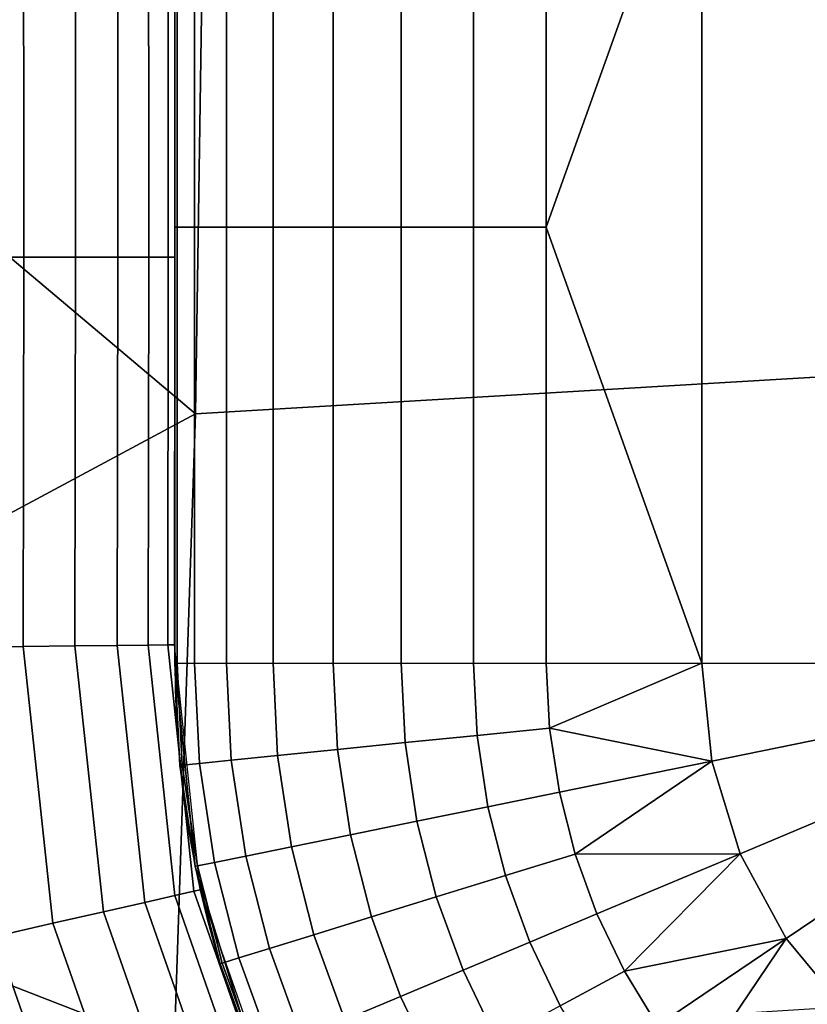
# Model space of a CAD drawing. Extents: x -887 to -687, y -887 to -687.
# Drawn here: x -844 to -839, y -839 to -833 of the extents above; entities that cross this region are included whole.
import ezdxf

# ---------------------------------------------------------------- set-up
doc = ezdxf.new("R2010")
doc.units = 0
doc.header["$MEASUREMENT"] = 0
doc.layers.add('DEFAULT', color=7, linetype='Continuous')

msp = doc.modelspace()

# ---------------------------------------------------------------- linework, layer by layer
at = {"layer": 'DEFAULT'}
msp.add_line((-842.927, -737, -4), (-842.927, -837, -4), dxfattribs=at)
msp.add_lwpolyline([(-836.927, -847), (-736.927, -847, 0.414214), (-726.927, -837), (-726.927, -737, 0.414214), (-736.927, -727), (-836.927, -727, 0.414214), (-846.927, -737), (-846.927, -837, 0.414214), (-836.927, -847)], format="xyb", close=True, dxfattribs=at)
for centre, radius in [((-836.927, -837), 50), ((-836.927, -837, -40), 10), ((-836.927, -837, -4), 10), ((-836.927, -837), 10), ((-836.927, -837, -4), 6)]:
    msp.add_arc(centre, radius, 180, 270, dxfattribs=at)
for points in [[(-838.954, -835.3031, -40), (-842.8051, -835.5297, -40), (-842.7501, -831.8724, -40), (-838.8796, -831.6651, -40)], [(-842.7501, -831.8724, -40), (-842.8051, -835.5297, -40), (-846.925, -832.0542, -40)], [(-842.927, -837, -3.1165), (-842.927, -831.862, -3.1165), (-842.927, -831.862, -4), (-842.927, -837, -4)], [(-842.927, -834.431, -2.2158), (-842.927, -831.862, -2.2158), (-842.927, -831.862, -3.1165)], [(-842.927, -831.862, -3.1165), (-842.927, -837, -3.1165), (-842.927, -834.431, -2.2158)], [(-842.9138, -834.431, -1.7703), (-842.9138, -831.862, -1.7703), (-842.927, -831.862, -2.2158), (-842.927, -834.431, -2.2158)], [(-842.8112, -834.431, -1.3294), (-842.8112, -831.862, -1.3294), (-842.9138, -831.862, -1.7703), (-842.9138, -834.431, -1.7703)], [(-842.6232, -834.431, -0.9404), (-842.6232, -831.862, -0.9404), (-842.8112, -831.862, -1.3294), (-842.8112, -834.431, -1.3294)], [(-842.3484, -834.431, -0.593), (-842.3484, -831.862, -0.593), (-842.6232, -831.862, -0.9404), (-842.6232, -834.431, -0.9404)], [(-841.9935, -834.431, -0.3081), (-841.9935, -831.862, -0.3081), (-842.3484, -831.862, -0.593), (-842.3484, -834.431, -0.593)], [(-841.5941, -834.431, -0.1145), (-841.5941, -831.862, -0.1145), (-841.9935, -831.862, -0.3081), (-841.9935, -834.431, -0.3081)], [(-841.1676, -834.431, -0.0145), (-841.1676, -831.862, -0.0145), (-841.5941, -831.862, -0.1145), (-841.5941, -834.431, -0.1145)], [(-840.7382, -834.431), (-840.7382, -831.862), (-841.1676, -831.862, -0.0145), (-841.1676, -834.431, -0.0145)], [(-839.822, -831.862), (-840.7382, -831.862), (-840.7382, -834.431)], [(-839.822, -837), (-839.822, -831.862), (-840.7382, -834.431)], [(-838.927, -837), (-838.927, -831.862), (-839.822, -831.862), (-839.822, -837)], [(-846.9009, -837.728, -40), (-846.925, -832.0542, -40), (-842.8051, -835.5297, -40)], [(-843.8168, -834.6068, -5.664), (-843.8176, -832.1159, -5.664), (-844.1663, -832.1159, -5.8496), (-844.1655, -834.6068, -5.8496)], [(-843.5121, -834.6068, -5.4142), (-843.5129, -832.1159, -5.4142), (-843.8176, -832.1159, -5.664), (-843.8168, -834.6068, -5.664)], [(-843.2626, -834.6068, -5.11), (-843.2634, -832.1159, -5.11), (-843.5129, -832.1159, -5.4142), (-843.5121, -834.6068, -5.4142)], [(-843.0805, -834.6068, -4.7699), (-843.0812, -832.1159, -4.7699), (-843.2634, -832.1159, -5.11), (-843.2626, -834.6068, -5.11)], [(-842.9652, -834.6068, -4.3921), (-842.9659, -832.1159, -4.3921), (-843.0812, -832.1159, -4.7699), (-843.0805, -834.6068, -4.7699)], [(-842.9265, -834.6068, -4), (-842.9271, -832.1159, -4), (-842.9659, -832.1159, -4.3921), (-842.9652, -834.6068, -4.3921)], [(-842.927, -837, -3.1165), (-842.927, -837, -2.2158), (-842.927, -834.431, -2.2158)], [(-842.9138, -837, -1.7703), (-842.9138, -834.431, -1.7703), (-842.927, -834.431, -2.2158), (-842.927, -837, -2.2158)], [(-842.8112, -837, -1.3294), (-842.8112, -834.431, -1.3294), (-842.9138, -834.431, -1.7703), (-842.9138, -837, -1.7703)], [(-842.6232, -837, -0.9404), (-842.6232, -834.431, -0.9404), (-842.8112, -834.431, -1.3294), (-842.8112, -837, -1.3294)], [(-842.3484, -837, -0.593), (-842.3484, -834.431, -0.593), (-842.6232, -834.431, -0.9404), (-842.6232, -837, -0.9404)], [(-841.9935, -837, -0.3081), (-841.9935, -834.431, -0.3081), (-842.3484, -834.431, -0.593), (-842.3484, -837, -0.593)], [(-841.5941, -837, -0.1145), (-841.5941, -834.431, -0.1145), (-841.9935, -834.431, -0.3081), (-841.9935, -837, -0.3081)], [(-841.1676, -837, -0.0145), (-841.1676, -834.431, -0.0145), (-841.5941, -834.431, -0.1145), (-841.5941, -837, -0.1145)], [(-840.7382, -837), (-840.7382, -834.431), (-841.1676, -834.431, -0.0145), (-841.1676, -837, -0.0145)], [(-840.7382, -834.431), (-840.7382, -837), (-839.822, -837)], [(-843.8205, -836.9014, -5.664), (-843.8168, -834.6068, -5.664), (-844.1655, -834.6068, -5.8496), (-844.1693, -836.9055, -5.8496)], [(-843.5157, -836.8979, -5.4142), (-843.5121, -834.6068, -5.4142), (-843.8168, -834.6068, -5.664), (-843.8205, -836.9014, -5.664)], [(-843.2661, -836.895, -5.11), (-843.2626, -834.6068, -5.11), (-843.5121, -834.6068, -5.4142), (-843.5157, -836.8979, -5.4142)], [(-843.0838, -836.8928, -4.7699), (-843.0805, -834.6068, -4.7699), (-843.2626, -834.6068, -5.11), (-843.2661, -836.895, -5.11)], [(-842.9684, -836.8915, -4.3921), (-842.9652, -834.6068, -4.3921), (-843.0805, -834.6068, -4.7699), (-843.0838, -836.8928, -4.7699)], [(-842.9296, -836.8911, -4), (-842.9265, -834.6068, -4), (-842.9652, -834.6068, -4.3921), (-842.9684, -836.8915, -4.3921)], [(-839.0927, -839.0329, -40), (-842.9316, -839.272, -40), (-842.8051, -835.5297, -40), (-838.954, -835.3031, -40)], [(-842.8051, -835.5297, -40), (-842.9316, -839.272, -40), (-846.9009, -837.728, -40)], [(-843.6447, -838.5319, -5.664), (-843.8205, -836.9014, -5.664), (-844.1693, -836.9055, -5.8496), (-843.9846, -838.6092, -5.8496)], [(-843.3477, -838.4642, -5.4142), (-843.5157, -836.8979, -5.4142), (-843.8205, -836.9014, -5.664), (-843.6447, -838.5319, -5.664)], [(-843.1044, -838.4089, -5.11), (-843.2661, -836.895, -5.11), (-843.5157, -836.8979, -5.4142), (-843.3477, -838.4642, -5.4142)], [(-842.9268, -838.3685, -4.7699), (-843.0838, -836.8928, -4.7699), (-843.2661, -836.895, -5.11), (-843.1044, -838.4089, -5.11)], [(-842.8144, -838.3429, -4.3921), (-842.9684, -836.8915, -4.3921), (-843.0838, -836.8928, -4.7699), (-842.9268, -838.3685, -4.7699)], [(-842.7766, -838.3343, -4), (-842.9296, -836.8911, -4), (-842.9684, -836.8915, -4.3921), (-842.8144, -838.3429, -4.3921)], [(-842.927, -837, -3.1165), (-842.8062, -838.1971, -3.1165), (-842.8062, -838.1971, -4), (-842.927, -837, -4)], [(-842.927, -837, -3.1165), (-842.927, -837, -2.2158), (-842.8968, -837.6015, -2.2158)], [(-842.8062, -838.1971, -3.1165), (-842.927, -837, -3.1165), (-842.8968, -837.6015, -2.2158)], [(-842.9138, -837, -1.7703), (-842.8837, -837.6002, -1.7703), (-842.8968, -837.6015, -2.2158), (-842.927, -837, -2.2158)], [(-842.8112, -837, -1.3294), (-842.7816, -837.5898, -1.3294), (-842.8837, -837.6002, -1.7703), (-842.9138, -837, -1.7703)], [(-842.6232, -837, -0.9404), (-842.5945, -837.571, -0.9404), (-842.7816, -837.5898, -1.3294), (-842.8112, -837, -1.3294)], [(-842.3484, -837, -0.593), (-842.3211, -837.5435, -0.593), (-842.5945, -837.571, -0.9404), (-842.6232, -837, -0.9404)], [(-841.9935, -837, -0.3081), (-841.968, -837.5079, -0.3081), (-842.3211, -837.5435, -0.593), (-842.3484, -837, -0.593)], [(-841.5941, -837, -0.1145), (-841.5706, -837.4678, -0.1145), (-841.968, -837.5079, -0.3081), (-841.9935, -837, -0.3081)], [(-841.1676, -837, -0.0145), (-841.1462, -837.4251, -0.0145), (-841.5706, -837.4678, -0.1145), (-841.5941, -837, -0.1145)], [(-840.7382, -837), (-840.7191, -837.3821), (-841.1462, -837.4251, -0.0145), (-841.1676, -837, -0.0145)], [(-840.7191, -837.3821), (-840.7382, -837), (-839.822, -837)], [(-839.822, -837), (-839.7638, -837.5776), (-840.7191, -837.3821)], [(-838.927, -837), (-838.8867, -837.399), (-839.7638, -837.5776), (-839.822, -837)], [(-840.7191, -837.3821), (-840.6615, -837.7604), (-841.0822, -837.8461, -0.0145), (-841.1462, -837.4251, -0.0145)], [(-839.7638, -837.5776), (-840.6615, -837.7604), (-840.7191, -837.3821)], [(-838.8867, -837.399), (-838.7706, -837.7753), (-839.5957, -838.1222), (-839.7638, -837.5776)], [(-841.5706, -837.4678, -0.1145), (-841.5001, -837.9312, -0.1145), (-841.8915, -838.0109, -0.3081), (-841.968, -837.5079, -0.3081)], [(-841.1462, -837.4251, -0.0145), (-841.0822, -837.8461, -0.0145), (-841.5001, -837.9312, -0.1145), (-841.5706, -837.4678, -0.1145)], [(-841.968, -837.5079, -0.3081), (-841.8915, -838.0109, -0.3081), (-842.2393, -838.0817, -0.593), (-842.3211, -837.5435, -0.593)], [(-842.7816, -837.5898, -1.3294), (-842.6927, -838.1741, -1.3294), (-842.7932, -838.1945, -1.7703), (-842.8837, -837.6002, -1.7703)], [(-842.5945, -837.571, -0.9404), (-842.5085, -838.1365, -0.9404), (-842.6927, -838.1741, -1.3294), (-842.7816, -837.5898, -1.3294)], [(-842.3211, -837.5435, -0.593), (-842.2393, -838.0817, -0.593), (-842.5085, -838.1365, -0.9404), (-842.5945, -837.571, -0.9404)], [(-840.5685, -838.1245), (-840.6615, -837.7604), (-839.7638, -837.5776)], [(-839.7638, -837.5776), (-839.5957, -838.1222), (-840.5685, -838.1245)], [(-842.8837, -837.6002, -1.7703), (-842.7932, -838.1945, -1.7703), (-842.8062, -838.1971, -2.2158), (-842.8968, -837.6015, -2.2158)], [(-842.8968, -837.6015, -2.2158), (-842.8062, -838.1971, -2.2158), (-842.8062, -838.1971, -3.1165)], [(-846.6753, -839.2457, -40), (-846.9009, -837.728, -40), (-842.9316, -839.272, -40)], [(-840.6615, -837.7604), (-840.5685, -838.1245), (-840.9788, -838.2511, -0.0145), (-841.0822, -837.8461, -0.0145)], [(-838.7706, -837.7753), (-838.5837, -838.1202), (-839.3251, -838.6216), (-839.5957, -838.1222)], [(-841.0822, -837.8461, -0.0145), (-840.9788, -838.2511, -0.0145), (-841.3862, -838.377, -0.1145), (-841.5001, -837.9312, -0.1145)], [(-841.5001, -837.9312, -0.1145), (-841.3862, -838.377, -0.1145), (-841.7679, -838.4948, -0.3081), (-841.8915, -838.0109, -0.3081)], [(-841.8915, -838.0109, -0.3081), (-841.7679, -838.4948, -0.3081), (-842.107, -838.5995, -0.593), (-842.2393, -838.0817, -0.593)], [(-842.2393, -838.0817, -0.593), (-842.107, -838.5995, -0.593), (-842.3696, -838.6805, -0.9404), (-842.5085, -838.1365, -0.9404)], [(-838.5837, -838.1202), (-838.3414, -838.4141), (-838.9744, -839.0469), (-839.3251, -838.6216)], [(-842.6927, -838.1741, -1.3294), (-842.5492, -838.736, -1.3294), (-842.6472, -838.7663, -1.7703), (-842.7932, -838.1945, -1.7703)], [(-842.5085, -838.1365, -0.9404), (-842.3696, -838.6805, -0.9404), (-842.5492, -838.736, -1.3294), (-842.6927, -838.1741, -1.3294)], [(-840.5685, -838.1245), (-840.4402, -838.4774), (-840.836, -838.6438, -0.0145), (-840.9788, -838.2511, -0.0145)], [(-839.5957, -838.1222), (-840.4402, -838.4774), (-840.5685, -838.1245)], [(-840.2782, -838.8148), (-840.4402, -838.4774), (-839.5957, -838.1222)], [(-839.5957, -838.1222), (-839.3251, -838.6216), (-840.2782, -838.8148)], [(-842.7932, -838.1945, -1.7703), (-842.6472, -838.7663, -1.7703), (-842.6599, -838.7702, -2.2158), (-842.8062, -838.1971, -2.2158)], [(-842.8062, -838.1971, -3.1165), (-842.4579, -839.3257, -3.1165), (-842.4579, -839.3257, -4), (-842.8062, -838.1971, -4)], [(-842.8062, -838.1971, -3.1165), (-842.8062, -838.1971, -2.2158), (-842.6599, -838.7702, -2.2158)], [(-842.4579, -839.3257, -3.1165), (-842.8062, -838.1971, -3.1165), (-842.6599, -838.7702, -2.2158)], [(-840.9788, -838.2511, -0.0145), (-840.836, -838.6438, -0.0145), (-841.2291, -838.8091, -0.1145), (-841.3862, -838.377, -0.1145)], [(-842.3631, -839.632, -4.3921), (-842.8144, -838.3429, -4.3921), (-842.9268, -838.3685, -4.7699), (-842.4669, -839.6822, -4.7699)], [(-842.3282, -839.6151, -4), (-842.7766, -838.3343, -4), (-842.8144, -838.3429, -4.3921), (-842.3631, -839.632, -4.3921)], [(-842.6309, -839.7616, -5.11), (-843.1044, -838.4089, -5.11), (-843.3477, -838.4642, -5.4142), (-842.8555, -839.8704, -5.4142)], [(-842.4669, -839.6822, -4.7699), (-842.9268, -838.3685, -4.7699), (-843.1044, -838.4089, -5.11), (-842.6309, -839.7616, -5.11)], [(-841.3862, -838.377, -0.1145), (-841.2291, -838.8091, -0.1145), (-841.5974, -838.9639, -0.3081), (-841.7679, -838.4948, -0.3081)], [(-842.8555, -839.8704, -5.4142), (-843.3477, -838.4642, -5.4142), (-843.6447, -838.5319, -5.664), (-843.1298, -840.0032, -5.664)], [(-841.7679, -838.4948, -0.3081), (-841.5974, -838.9639, -0.3081), (-841.9245, -839.1015, -0.593), (-842.107, -838.5995, -0.593)], [(-840.4402, -838.4774), (-840.2782, -838.8148), (-840.6558, -839.0193, -0.0145), (-840.836, -838.6438, -0.0145)], [(-843.1298, -840.0032, -5.664), (-843.6447, -838.5319, -5.664), (-843.9846, -838.6092, -5.8496), (-843.4437, -840.1552, -5.8496)], [(-843.4437, -840.1552, -5.8496), (-843.9846, -838.6092, -5.8496), (-844.3446, -838.6912, -5.9613), (-843.7761, -840.3161, -5.9613)], [(-842.107, -838.5995, -0.593), (-841.9245, -839.1015, -0.593), (-842.1779, -839.208, -0.9404), (-842.3696, -838.6805, -0.9404)], [(-839.3251, -838.6216), (-840.084, -839.1348), (-840.2782, -838.8148)], [(-839.8665, -839.4257), (-840.084, -839.1348), (-839.3251, -838.6216)], [(-839.3251, -838.6216), (-838.9744, -839.0469), (-839.8665, -839.4257)], [(-843.7761, -840.3161, -5.9613), (-844.3446, -838.6912, -5.9613), (-844.7264, -838.778, -6), (-844.1286, -840.4868, -6)], [(-842.3696, -838.6805, -0.9404), (-842.1779, -839.208, -0.9404), (-842.3511, -839.2809, -1.3294), (-842.5492, -838.736, -1.3294)], [(-840.836, -838.6438, -0.0145), (-840.6558, -839.0193, -0.0145), (-841.0307, -839.2224, -0.1145), (-841.2291, -838.8091, -0.1145)], [(-842.5492, -838.736, -1.3294), (-842.3511, -839.2809, -1.3294), (-842.4457, -839.3206, -1.7703), (-842.6472, -838.7663, -1.7703)], [(-842.6472, -838.7663, -1.7703), (-842.4457, -839.3206, -1.7703), (-842.4579, -839.3257, -2.2158), (-842.6599, -838.7702, -2.2158)], [(-842.6599, -838.7702, -2.2158), (-842.4579, -839.3257, -2.2158), (-842.4579, -839.3257, -3.1165)], [(-841.2291, -838.8091, -0.1145), (-841.0307, -839.2224, -0.1145), (-841.382, -839.4125, -0.3081), (-841.5974, -838.9639, -0.3081)], [(-840.2782, -838.8148), (-840.084, -839.1348), (-840.4396, -839.3752, -0.0145), (-840.6558, -839.0193, -0.0145)], [(-835.6544, -842.8087, -40), (-839.3333, -842.9374, -40), (-839.0927, -839.0329, -40), (-835.4255, -838.8929, -40)], [(-841.5974, -838.9639, -0.3081), (-841.382, -839.4125, -0.3081), (-841.694, -839.5815, -0.593), (-841.9245, -839.1015, -0.593)]]:
    msp.add_3dface(points, dxfattribs=at)

doc.saveas('drawing.dxf')
